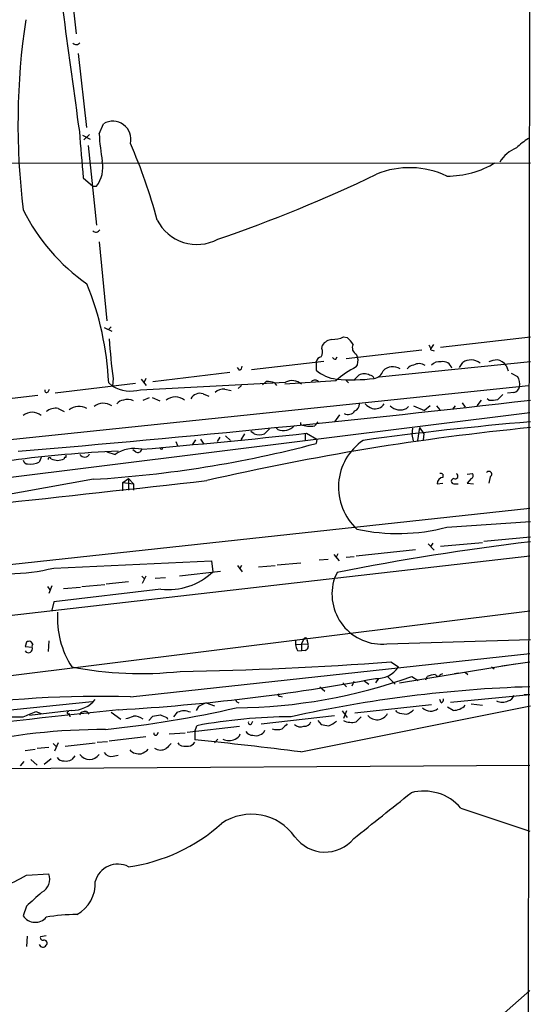
# Model space of a CAD drawing. Extents: x 5 to 1068, y 2 to 879.
# Drawn here: x 793 to 861, y 182 to 313 of the extents above; entities that cross this region are included whole.
import ezdxf

# ---------------------------------------------------------------- set-up
doc = ezdxf.new("R2010")
doc.units = 0
doc.header["$MEASUREMENT"] = 0
doc.layers.add('MAIN', color=5, linetype='CONTINUOUS')

msp = doc.modelspace()

# ---------------------------------------------------------------- linework, layer by layer
at = {"layer": 'MAIN'}
for p, q in [((861.4833, 758.5286), (860.6367, 152.2306)), ((799.592, 321.2253), (800.6927, 311.2346)), ((800.9467, 308.61), (802.0473, 298.7886)), ((803.7407, 297.942), (804.3333, 299.2966)), ((801.5393, 297.7726), (802.5553, 297.2646)), ((802.4707, 297.8573), (801.7087, 297.18)), ((802.3013, 296.418), (803.402, 285.8346)), ((758.3593, 294.0473), (860.9753, 294.132)), ((801.624, 292.1), (802.894, 290.9993)), ((802.894, 290.9993), (803.402, 290.9993)), ((803.7407, 283.6333), (804.7567, 273.1346)), ((804.418, 272.288), (805.434, 271.78)), ((805.3493, 272.3726), (805.0107, 272.034)), ((836.168, 271.018), (836.676, 270.9333)), ((849.0373, 269.6633), (860.9753, 271.018)), ((833.2893, 269.494), (833.374, 269.9173)), ((836.5067, 268.1393), (846.582, 269.3246)), ((848.106, 270.002), (847.7673, 269.494)), ((847.7673, 269.3246), (848.1907, 269.1553)), ((823.976, 266.7), (833.5433, 267.8006)), ((835.152, 268.0546), (835.3213, 268.3933)), ((837.8613, 268.732), (838.0307, 268.3086)), ((822.3673, 266.6153), (822.1133, 266.954)), ((832.5273, 267.716), (832.5273, 266.6153)), ((860.9753, 267.716), (840.9093, 265.684)), ((851.5773, 266.954), (852.0007, 267.6313)), ((857.758, 267.208), (858.012, 266.5306)), ((805.6033, 265.5146), (805.5187, 264.4986)), ((809.3287, 265.43), (810.006, 264.5833)), ((809.9213, 265.5146), (809.6673, 264.922)), ((810.8527, 265.0913), (821.0973, 266.3613)), ((835.152, 265.176), (828.3787, 264.7526)), ((836.5067, 265.2606), (836.8453, 264.922)), ((837.6073, 265.3453), (838.2, 265.938)), ((858.4353, 266.192), (859.282, 265.7686)), ((779.6953, 256.1166), (860.7213, 264.5833)), ((796.9673, 263.7366), (797.1367, 264.0753)), ((808.5667, 264.8373), (797.8987, 263.5673)), ((805.5187, 264.4986), (805.0107, 264.922)), ((809.244, 263.9906), (828.4633, 265.0066)), ((820.42, 264.0753), (821.2667, 263.906)), ((822.6213, 264.5833), (822.198, 264.16)), ((825.4153, 264.668), (825.9233, 265.0913)), ((827.024, 264.922), (827.278, 264.5833)), ((790.702, 262.7206), (795.6127, 263.3133)), ((809.5827, 262.636), (810.4293, 262.9746)), ((810.768, 262.9746), (811.784, 262.5513)), ((817.5413, 263.4826), (818.3033, 263.144)), ((854.456, 262.636), (853.8633, 261.874)), ((855.472, 262.636), (855.218, 262.8053)), ((857.3347, 263.398), (856.6573, 262.7206)), ((858.774, 263.652), (857.9273, 263.5673)), ((798.322, 261.5353), (799.084, 261.112)), ((844.55, 261.5353), (844.804, 261.7893)), ((845.4813, 261.874), (846.9207, 261.2813)), ((847.6827, 261.874), (846.9207, 261.2813)), ((848.5293, 261.874), (848.9527, 261.366)), ((850.9847, 261.874), (850.646, 261.4506)), ((851.916, 262.2973), (852.3393, 261.7046)), ((860.8907, 260.9426), (764.8787, 249.0046)), ((835.66, 260.6886), (834.9827, 259.7573)), ((826.3467, 258.826), (825.6693, 258.1486)), ((827.4473, 258.7413), (827.1933, 258.9953)), ((830.4953, 259.4186), (830.4953, 259.6726)), ((832.7813, 259.7573), (832.358, 259.2493)), ((845.312, 258.9106), (845.2273, 258.064)), ((846.2433, 258.9953), (845.9893, 257.302)), ((846.2433, 258.9953), (846.836, 258.1486)), ((816.5253, 257.3866), (816.102, 256.7093)), ((817.2027, 257.4713), (817.626, 256.794)), ((819.7427, 257.7253), (819.404, 257.1326)), ((820.5047, 257.8946), (821.182, 257.302)), ((823.0447, 258.1486), (822.5367, 257.3866)), ((824.3147, 258.1486), (823.8913, 258.4873)), ((831.088, 258.2333), (831.088, 257.302)), ((831.2573, 258.2333), (832.612, 257.4713)), ((832.612, 257.4713), (832.5273, 256.8786)), ((845.2273, 258.064), (845.3967, 257.2173)), ((846.836, 258.1486), (846.7513, 257.3866)), ((808.5667, 255.778), (808.228, 256.032)), ((813.9007, 257.1326), (814.1547, 256.6246)), ((796.036, 255.016), (795.782, 254.4233)), ((804.7567, 255.778), (805.8573, 255.4393)), ((802.9787, 252.1373), (783.6747, 248.666)), ((806.8733, 251.714), (807.6353, 252.222)), ((807.6353, 252.222), (808.3127, 251.5446)), ((807.6353, 252.222), (807.6353, 250.698)), ((849.376, 252.8146), (849.376, 252.3913)), ((852.5933, 252.8146), (853.2707, 252.8993)), ((853.1013, 252.222), (852.5933, 251.6293)), ((855.6413, 252.476), (855.472, 251.6293)), ((806.8733, 250.6133), (806.8733, 251.714)), ((806.8733, 251.714), (808.3127, 251.5446)), ((808.3127, 251.5446), (808.3127, 250.698)), ((848.614, 251.5446), (849.376, 251.6293)), ((850.8153, 251.5446), (851.408, 251.5446)), ((852.5933, 251.6293), (853.44, 251.5446)), ((785.9607, 240.1993), (860.8907, 248.3273)), ((849.884, 245.7873), (860.9753, 246.5493)), ((854.7947, 243.9246), (860.9753, 244.5173)), ((847.4287, 243.586), (848.1907, 242.7393)), ((848.0213, 243.6706), (847.7673, 243.2473)), ((849.0373, 243.2473), (854.6253, 243.7553)), ((677.672, 220.98), (860.8907, 241.9773)), ((834.898, 242.1466), (835.5753, 241.3)), ((835.406, 242.2313), (835.152, 241.7233)), ((836.5067, 241.808), (837.6073, 241.8926)), ((837.8613, 241.9773), (845.7353, 242.824)), ((797.7293, 240.3686), (818.642, 241.3)), ((818.642, 241.3), (818.8113, 239.8606)), ((822.1133, 240.7073), (822.706, 239.8606)), ((822.6213, 240.7073), (822.3673, 240.1993)), ((824.9073, 240.538), (827.1087, 240.7073)), ((827.3627, 240.792), (830.4953, 241.046)), ((832.9507, 241.4693), (834.136, 241.554)), ((809.4133, 239.268), (809.752, 238.9293)), ((809.498, 238.3366), (810.006, 239.3526)), ((811.1913, 239.014), (812.546, 239.0986)), ((814.4087, 239.3526), (819.8273, 239.9453)), ((835.3213, 239.776), (834.9827, 239.014)), ((796.8827, 237.9133), (797.2213, 237.49)), ((797.4753, 237.998), (797.052, 236.982)), ((798.9993, 237.6593), (801.2853, 237.8286)), ((801.4547, 237.9133), (804.5027, 238.1673)), ((804.672, 238.252), (807.6353, 238.5906)), ((811.9533, 237.5746), (797.7293, 235.8813)), ((797.7293, 235.8813), (797.4753, 234.7806)), ((696.8913, 214.2913), (860.8907, 234.696)), ((794.0887, 230.5473), (793.9193, 229.9546)), ((793.9193, 229.9546), (794.8507, 229.87)), ((794.9353, 230.2933), (794.6813, 230.632)), ((797.052, 230.7166), (796.9673, 229.2773)), ((829.818, 230.8013), (829.818, 230.2086)), ((829.818, 230.2086), (831.4267, 230.2933)), ((830.9187, 230.9706), (830.58, 230.2933)), ((830.58, 230.2933), (830.58, 229.362)), ((831.342, 230.7166), (831.4267, 230.2933)), ((841.9253, 230.2933), (860.9753, 230.886)), ((807.8893, 223.266), (860.8907, 229.0233)), ((830.072, 229.4466), (830.58, 229.362)), ((831.088, 229.4466), (830.58, 229.362)), ((842.4333, 227.9226), (843.4493, 227.2453)), ((843.6187, 225.1286), (858.9433, 227.6686)), ((855.8107, 227.2453), (856.1493, 226.9913)), ((857.1653, 227.4146), (860.8907, 227.9226)), ((842.01, 225.9753), (843.026, 224.9593)), ((845.2273, 225.9753), (846.074, 225.4673)), ((847.09, 225.552), (847.2593, 225.9753)), ((849.0373, 226.2293), (849.376, 226.3986)), ((850.9, 226.3986), (851.408, 226.4833)), ((852.3393, 226.568), (852.678, 226.2293)), ((836.0833, 225.1286), (836.5913, 224.6206)), ((837.5227, 225.298), (837.2687, 224.7053)), ((838.8773, 225.4673), (839.5547, 224.9593)), ((840.8247, 225.7213), (840.4013, 225.1286)), ((827.7013, 223.3506), (828.04, 223.266)), ((833.0353, 224.6206), (833.7127, 224.028)), ((850.392, 222.5886), (860.8907, 223.6046)), ((860.1287, 223.6046), (860.8907, 223.6046)), ((767.6727, 219.0326), (802.8093, 222.6733)), ((817.9647, 222.504), (819.0653, 222.0806)), ((822.1133, 222.5886), (822.2827, 222.504)), ((830.4953, 215.9846), (860.9753, 222.0806)), ((837.692, 221.1493), (847.852, 222.25)), ((849.122, 222.504), (848.9527, 222.9273)), ((853.1013, 222.3346), (854.6253, 222.1653)), ((800.1, 221.488), (794.512, 220.8106)), ((795.3587, 221.3186), (796.036, 221.0646)), ((799.7613, 221.0646), (799.846, 220.6413)), ((802.0473, 221.3186), (802.386, 220.98)), ((805.3493, 221.234), (806.6193, 220.3026)), ((810.3447, 220.1333), (810.8527, 220.726)), ((813.6467, 220.6413), (814.1547, 221.234)), ((816.9487, 221.996), (816.61, 221.488)), ((825.246, 219.71), (834.9827, 220.8106)), ((835.9987, 221.4033), (836.676, 220.5566)), ((836.5913, 221.4033), (836.168, 220.3873)), ((843.28, 221.234), (843.1107, 221.488)), ((850.7307, 221.488), (849.9687, 221.9113)), ((812.7153, 220.5566), (812.8, 220.3026)), ((816.4407, 218.694), (816.6947, 219.456)), ((823.976, 219.71), (824.1453, 220.0486)), ((832.7813, 220.1333), (833.2047, 219.6253)), ((838.5387, 220.6413), (837.8613, 219.964)), ((811.4453, 218.2706), (811.6147, 218.6093)), ((813.054, 218.3553), (815.1707, 218.5246)), ((815.4247, 218.6093), (822.3673, 219.3713)), ((816.4407, 218.694), (816.4407, 217.5933)), ((797.6447, 217.0853), (798.068, 216.662)), ((798.322, 217.17), (797.814, 216.0693)), ((799.2533, 216.7466), (803.2327, 217.17)), ((803.4867, 217.2546), (804.8413, 217.3393)), ((805.0953, 217.424), (809.9213, 218.0166)), ((814.4087, 216.916), (814.2393, 217.17)), ((819.4887, 217.678), (819.0653, 217.17)), ((793.9193, 216.154), (795.274, 216.3233)), ((797.052, 216.5773), (795.528, 216.408)), ((805.6033, 215.392), (806.2807, 215.5613)), ((788.8393, 213.7833), (860.8907, 214.2066)), ((793.75, 214.7146), (793.242, 214.122)), ((794.6813, 214.9686), (795.528, 214.2066)), ((797.3907, 215.0533), (796.4593, 214.2913)), ((800.5233, 215.4766), (800.1, 214.9686)), ((851.7467, 208.534), (860.8907, 205.486)), ((794.0887, 199.644), (797.052, 199.8133)), ((794.0887, 195.4953), (793.6653, 194.2253)), ((794.1733, 191.516), (794.0887, 190.1613)), ((796.7133, 191.6006), (795.9513, 191.4313)), ((856.4033, 180.34), (860.8907, 184.3193))]:
    msp.add_line(p, q, dxfattribs=at)
msp.add_circle((812.0168, 256.2225), 0.1496, dxfattribs=at)
for centre, radius, start, end in [((2339.662, 515.6831), 1553.83, 186.9155846, 188.0428673), ((886.2301, 299.2416), 93.2611, 171.455999, 187.005776), ((800.6966, 310.429), 0.6311, 227.38247, 323.012079), ((805.5624, 297.2406), 2.3954, 346.268327, 120.871459), ((1737.9251, 372.1683), 939.7184, 184.5096783, 184.8877884), ((839.4431, 300.2481), 35.7768, 183.695732, 189.568082), ((746.4532, 269.4671), 67.19, 14.695498, 23.884538), ((865.3708, 289.8065), 8.8607, 121.65033, 134.932786), ((860.8386, 291.8073), 4.6075, 111.998847, 148.471929), ((800.0881, 293.503), 4.1534, 322.928419, 11.081593), ((849.8845, 304.885), 12.531, 269.997714, 300.894752), ((758.0246, 464.0671), 190.2947, 288.844101, 295.707707), ((844.9414, 281.9953), 11.4775, 64.492099, 112.383665), ((817.2447, 299.6337), 26.3525, 206.521102, 235.006519), ((816.7168, 289.1996), 5.9171, 207.01412, 297.934473), ((803.2938, 285.5193), 0.5995, 228.171208, 332.447557), ((764.9299, 263.0073), 40.1265, 2.734998, 22.009765), ((863.7025, 273.7863), 58.6851, 182.952057, 188.102861), ((834.7711, 269.0281), 1.6561, 94.401624, 147.524827), ((834.6158, 274.404), 3.7248, 270.433783, 294.627527), ((834.7291, 268.5629), 3.0674, 27.979423, 50.602432), ((832.1462, 269.0283), 1.2344, 329.040224, 22.166027), ((838.2845, 269.5786), 0.9465, 153.426827, 243.440363), ((846.8118, 269.2659), 0.9573, 3.51548, 42.879217), ((833.5009, 267.4196), 1.0177, 106.919786, 163.067804), ((835.1947, 268.6055), 0.5525, 212.502209, 265.567893), ((836.6459, 267.847), 1.4597, 326.370897, 18.434949), ((848.8963, 266.2766), 1.457, 81.088501, 135.786958), ((849.3601, 266.4741), 1.2645, 18.211429, 100.853183), ((853.0872, 266.0652), 1.9061, 51.002665, 124.751427), ((856.7212, 264.8146), 3.1589, 92.694476, 113.294332), ((856.2566, 266.1754), 1.8222, 34.518563, 80.010417), ((822.2574, 267.0555), 0.4537, 284.017867, 8.594459), ((835.7949, 270.3952), 4.9965, 229.157657, 263.585601), ((842.9775, 256.695), 11.5397, 116.318136, 132.698024), ((840.0722, 266.9005), 1.3951, 276.577394, 344.623848), ((842.7227, 265.1957), 1.8671, 58.318919, 134.359862), ((845.5656, 266.1927), 1.1031, 94.382771, 147.550319), ((846.1772, 266.0599), 1.4156, 54.197894, 119.446168), ((829.3404, 263.3692), 1.8575, 48.137969, 118.176454), ((832.4003, 264.668), 0.6293, 42.269402, 137.724474), ((837.3579, 287.6978), 22.3686, 264.558502, 277.382233), ((838.9196, 264.7523), 1.387, 58.742952, 121.253517), ((839.6276, 265.2951), 0.643, 19.959507, 88.957401), ((857.725, 264.7755), 1.8468, 348.711364, 32.530918), ((796.7738, 263.8939), 0.2493, 157.178608, 320.891653), ((808.0204, 268.9309), 5.0896, 240.55854, 283.910921), ((820.1943, 262.6356), 1.4573, 81.090328, 135.775685), ((826.1351, 262.8054), 2.2957, 67.219251, 95.293625), ((858.647, 264.541), 0.898, 278.130102, 351.869898), ((604.5769, 2491.6142), 2243.6764, 274.8170443, 276.5618685), ((807.0428, 261.535), 1.1042, 94.404277, 147.518859), ((807.523, 260.7971), 1.9237, 65.763835, 107.079518), ((813.8583, 261.0656), 1.9933, 51.982581, 128.015155), ((817.14, 262.1868), 1.3565, 72.79262, 152.873929), ((855.8561, 265.6001), 2.9889, 262.616527, 285.548841), ((798.0203, 259.4136), 2.1431, 81.906951, 127.580003), ((801.0748, 259.6568), 2.1556, 60.629649, 127.541852), ((804.3071, 260.196), 2.0213, 56.115745, 127.977163), ((837.3328, 262.0795), 0.9531, 292.138512, 2.91674), ((840.8942, 264.003), 2.6323, 225.423265, 249.631202), ((840.359, 262.9808), 1.4949, 255.234002, 325.21491), ((843.6939, 263.2943), 1.9562, 226.555544, 295.952047), ((794.8506, 259.1391), 1.8844, 51.020147, 128.97749), ((836.7607, 261.9271), 1.1836, 244.584521, 321.889809), ((894.4028, -79.8146), 340.4549, 95.634653, 102.959899), ((828.2021, 260.4944), 1.9086, 246.705628, 319.281163), ((831.6699, 262.0097), 2.8449, 245.614216, 283.997166), ((896.2353, -160.235), 421.4698, 94.798952, 97.833287), ((716.1111, 1332.7518), 1080.6705, 274.9529309, 276.1165167), ((824.992, 260.4352), 2.3848, 253.500502, 286.499498), ((843.0089, 251.0839), 7.5127, 124.139342, 227.630943), ((793.8534, 403.4545), 151.5921, 273.451086, 284.780588), ((808.4396, 251.5552), 4.6642, 77.9502, 123.617498), ((808.8631, 256.2646), 0.5698, 238.653381, 344.94421), ((813.2261, 91.8985), 164.1111, 92.425558, 102.333642), ((794.2474, 254.7567), 0.5875, 187.767362, 271.033826), ((797.179, 254.8043), 0.2159, 11.299523, 191.299523), ((798.2374, 256.5405), 1.8937, 243.441714, 296.55558), ((799.2534, 254.8678), 0.1706, 60.280106, 187.133342), ((883.9879, 255.1853), 84.6501, 179.885408, 180.114592), ((801.8143, 255.8022), 0.7129, 210.601243, 337.031461), ((794.6147, 256.728), 2.5835, 262.063731, 296.86161), ((849.4275, 251.5787), 0.8142, 93.626374, 182.400299), ((849.0796, 252.4334), 0.4829, 52.133342, 105.236386), ((850.8154, 251.8833), 0.3387, 90.016916, 269.983084), ((850.9846, 252.5607), 0.3786, 243.441716, 63.421413), ((852.9602, 252.6171), 0.4196, 289.652905, 42.26634), ((855.472, 252.8147), 0.3787, 296.558284, 153.441716), ((-1050.1837, 17107.5922), 16958.8432, 275.93631161, 276.3246982), ((843.3951, 270.095), 25.1589, 257.491324, 284.946483), ((901.1287, -92.631), 338.8584, 96.805316, 101.198182), ((791.436, 265.9514), 26.3455, 257.816583, 283.820194), ((812.9692, 245.957), 8.4437, 263.089773, 313.779737), ((841.3024, 236.9213), 6.6572, 161.678272, 275.368893), ((810.3158, 233.7376), 12.1042, 176.262596, 212.436594), ((794.3588, 229.6641), 0.5333, 214.503543, 22.71326), ((794.5121, 229.7002), 0.947, 79.708141, 116.556934), ((795.316, 229.9971), 0.4823, 142.11564, 195.278039), ((831.3426, 230.2935), 1.527, 183.187323, 213.684864), ((831.1304, 230.8436), 0.2469, 329.02828, 149.040224), ((830.9398, 229.997), 0.57, 285.069981, 31.322346), ((809.2419, 274.1874), 47.824, 258.979678, 276.304179), ((807.5266, 687.8943), 461.2943, 270.865343, 274.33979), ((840.6094, 229.1152), 3.4002, 266.491251, 326.637547), ((821.2892, 292.9113), 71.0877, 270.527768, 289.678406), ((848.5085, 223.0739), 3.1589, 92.694476, 113.294332), ((848.6987, 226.3986), 0.3787, 206.558284, 333.434949), ((790.9916, 489.3886), 268.2569, 273.285399, 280.613794), ((803.472, 91.3693), 131.9707, 88.081847, 98.925255), ((827.7013, 223.5623), 0.2116, 143.124688, 270), ((866.5309, 51.7601), 172.9525, 91.868819, 102.456512), ((857.885, 223.647), 0.898, 278.130102, 351.869898), ((800.1813, 225.4399), 3.9527, 268.821456, 320.531094), ((944.4466, -31.7298), 283.9586, 116.450451, 116.679652), ((822.1133, 222.8003), 0.2116, 143.124688, 270), ((849.0119, 222.9443), 0.4539, 284.039305, 8.578205), ((850.726, 223.7481), 2.2601, 270.11915, 315.54675), ((857.25, 224.3029), 1.7226, 243.745835, 296.254165), ((936.6277, -1038.3613), 1266.6498, 95.90274, 98.3692908), ((625.1905, 644.3213), 455.9479, 291.685061, 291.914248), ((799.6555, 221.1704), 0.1497, 81.859073, 315), ((801.8638, 220.4862), 0.8524, 77.56816, 151.318192), ((789.5588, 363.3291), 145.1611, 275.942467, 282.891074), ((723.1322, 474.5491), 267.7347, 288.322049, 288.551239), ((808.3122, 218.6082), 2.1178, 53.136595, 89.986473), ((769.0364, 474.8066), 257.4986, 279.345895, 279.575081), ((896.9704, 432.3844), 227.9692, 248.080499, 248.309672), ((815.0013, 219.3443), 2.0707, 65.864732, 114.132743), ((840.6097, 221.8469), 1.604, 220.2437, 330.809392), ((844.733, 225.197), 4.221, 249.864971, 267.515164), ((843.6331, 223.4491), 2.6338, 290.372473, 314.564679), ((847.7287, 222.89), 1.5029, 225.037741, 310.196063), ((792.5647, 770.9408), 550.3006, 269.885398, 270.114592), ((829.6749, 149.0614), 71.5813, 90.359875, 100.447531), ((823.7825, 219.8672), 0.2494, 157.157429, 320.909486), ((997.741, 50.0339), 239.4974, 134.889638, 135.118804), ((830.4761, 220.4601), 1.1753, 225.255075, 292.121869), ((830.9674, 220.3228), 0.9527, 267.070024, 337.876971), ((876.0383, 473.5445), 257.5067, 260.424926, 260.654106), ((832.7373, 223.1664), 3.9959, 291.791292, 308.717582), ((837.2505, 222.4073), 2.5185, 244.543991, 284.035692), ((804.3953, 136.6089), 82.3393, 89.866397, 102.75608), ((811.2518, 218.4279), 0.2493, 157.178608, 320.891653), ((821.4783, 218.6517), 1.0178, 286.930557, 343.069443), ((824.1367, 219.2778), 1.0918, 212.321879, 270.451304), ((824.5466, 219.482), 1.3567, 252.795119, 332.868337), ((827.3627, 221.6571), 2.7105, 255.527461, 284.470492), ((982.2942, 47.4218), 239.462, 134.885408, 135.114592), ((815.2554, 218.6087), 1.8926, 243.425472, 280.30593), ((815.5092, 217.8476), 1.1042, 274.404277, 327.518859), ((746.976, -451.4927), 672.6823, 82.8678303, 84.0727708), ((820.9704, 219.2439), 1.7604, 242.810516, 297.186589), ((802.4707, 216.4926), 1.5263, 213.687985, 326.312015), ((805.3282, 216.3869), 1.0322, 208.143992, 285.456665), ((809.0563, 217.4533), 1.7441, 224.142823, 278.985436), ((808.4112, 218.2003), 2.6346, 290.380163, 314.566345), ((811.9348, 217.6407), 1.4156, 234.197894, 299.446168), ((798.9972, 215.8444), 1.0487, 216.363981, 274.747762), ((799.3804, 216.1537), 1.3865, 257.655866, 301.266381), ((-682.6769, 2112.5301), 2439.6107, 308.5452162, 308.7743975), ((846.8199, 204.2694), 6.5161, 40.879211, 104.915331), ((823.9464, 200.5827), 7.1161, 35.588782, 123.713515), ((804.5335, 223.5532), 23.0185, 277.744292, 312.203902), ((833.7269, 207.6312), 4.9397, 216.053298, 320.211953), ((806.2111, 198.014), 3.0797, 62.45479, 165.265244), ((782.5175, 218.9763), 22.5307, 282.956953, 300.902307), ((795.2472, 199.0936), 1.943, 296.715389, 21.740628), ((798.4889, 198.5569), 4.7499, 298.801651, 2.901078), ((1260.7679, -311.5605), 689.1263, 132.3963622, 132.6255509), ((795.2524, 195.2765), 1.9037, 213.518106, 320.123136), ((800.7871, 169.7189), 24.6757, 90.022755, 99.502671), ((796.2758, 191.3325), 0.3392, 163.066164, 286.949994), ((796.4593, 190.627), 0.3903, 310.594926, 102.519254), ((796.2688, 190.6058), 0.5228, 201.371954, 328.237414)]:
    msp.add_arc(centre, radius, start, end, dxfattribs=at)

doc.saveas('drawing.dxf')
